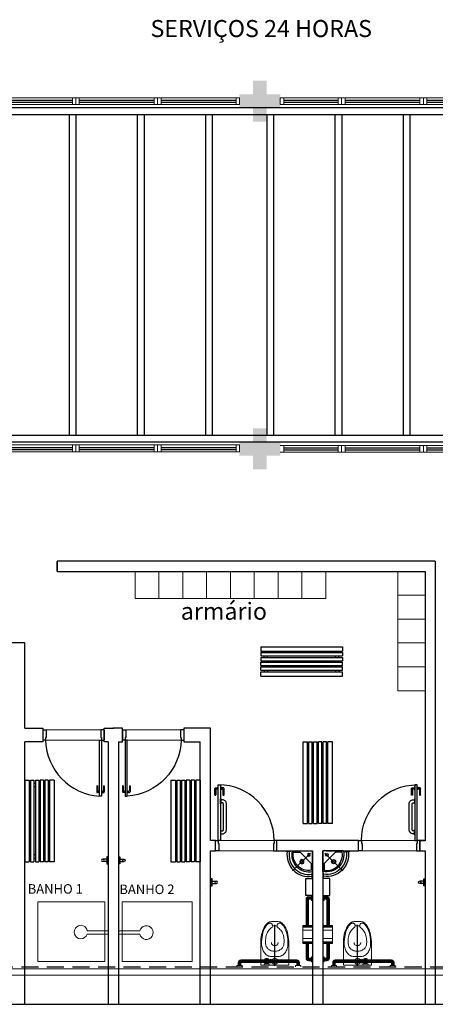
# Model space of a CAD drawing. Units: millimetres. Extents: x 1553 to 2693, y 1377 to 1798.
# Drawn here: x 1673 to 1679, y 1533 to 1548 of the extents above; entities that cross this region are included whole.
import ezdxf

# ---------------------------------------------------------------- set-up
doc = ezdxf.new("R2010")
doc.units = ezdxf.units.MM
for name, pattern in [('0149-11_REF-PE$0$HIDDEN2', [4.7625, 3.175, -1.5875]), ('CONTINUO', [0]), ('DASHED2', [0.375, 0.25, -0.125]), ('TRACEJADA2', [0.375, 0.25, -0.125])]:
    doc.linetypes.add(name, pattern=pattern)
for name, color, linetype in [('BASE ELETRICA', 253, 'Continuous'), ('BASE ELÉTRICA 2', 30, 'Continuous'), ('LAYOUT', 4, 'Continuous')]:
    doc.layers.add(name, color=color, linetype=linetype)
doc.styles.add('100RE100', font='arial.ttf', dxfattribs={"height": 0.25})
doc.styles.add('ROMANS', font='romans.shx', dxfattribs={"height": 0.1})
doc.styles.add('SIMP', font='simplex.shx')

# ---------------------------------------------------------------- blocks, each defined once
blk = doc.blocks.new('PERGOLA')
at = {"layer": 'BASE ELETRICA'}
for p, q in [((109669.282, -73615.808), (109647.182, -73615.808)), ((109669.082, -73615.908), (109647.282, -73615.908)), ((109656.882, -73620.608), (109656.882, -73615.908)), ((109656.982, -73620.608), (109656.982, -73615.908)), ((109657.882, -73620.608), (109657.882, -73615.908)), ((109657.982, -73620.608), (109657.982, -73615.908)), ((109658.882, -73620.608), (109658.882, -73615.908)), ((109658.982, -73620.608), (109658.982, -73615.908)), ((109659.782, -73620.608), (109659.782, -73615.908)), ((109659.882, -73620.608), (109659.882, -73615.908)), ((109660.782, -73620.608), (109660.782, -73615.908)), ((109660.882, -73620.608), (109660.882, -73615.908)), ((109661.782, -73620.608), (109661.782, -73615.908)), ((109661.882, -73620.608), (109661.882, -73615.908)), ((109647.282, -73620.608), (109669.082, -73620.608)), ((109647.182, -73620.708), (109669.282, -73620.708))]:
    blk.add_line(p, q, dxfattribs=at)
blk = doc.blocks.new('esquadria 1.50')
at = {"layer": 'BASE ELETRICA'}
for p, q in [((0.05, 0.064), (1.15, 0.064)), ((0.05, 0.034), (1.15, 0.034))]:
    blk.add_line(p, q, dxfattribs=at)
at = {"layer": 'BASE ELÉTRICA 2', "lineweight": 5}
for p, q in [((0, 0.1), (0.05, 0.1)), ((0, 0), (0, 0.1)), ((0.05, 0), (0, 0)), ((0.05, 0.1), (1.15, 0.1)), ((0.05, 0.1), (0.05, 0)), ((0.05, 0), (1.15, 0)), ((1.15, 0.1), (1.15, 0)), ((1.15, 0.1), (1.2, 0.1)), ((1.15, 0), (1.2, 0)), ((1.2, 0), (1.2, 0.1))]:
    blk.add_line(p, q, dxfattribs=at)
blk = doc.blocks.new('0149-11_REF-PE$0$PM80-15 Deficiente PLAN')
at = {"layer": 'BASE ELETRICA'}
for p, q in [((-0.01, 0.82), (-0.01, 0.915)), ((-0.002, 0.923), (0.027, 0.923)), ((0.027, 0.908), (0.005, 0.908)), ((0.005, 0.908), (0.005, 0.82)), ((0, 0.815), (-0.005, 0.815))]:
    blk.add_line(p, q, dxfattribs=at)
for points in [[(0.04, 0.933), (0.027, 0.933), (0.027, 0.898), (0.04, 0.898)], [(0.074, 0.933), (0.087, 0.933), (0.087, 0.898), (0.074, 0.898)]]:
    blk.add_lwpolyline(points, dxfattribs=at)
for points in [[(0.087, 0.908), (0.109, 0.908), (0.109, 0.82, 0.414214), (0.114, 0.815), (0.119, 0.815, 0.414214), (0.124, 0.82), (0.124, 0.915, 0.414214), (0.116, 0.923), (0.087, 0.923)], [(0.079, 0.25), (0.099, 0.25, 0.414214), (0.159, 0.31), (0.159, 0.69, 0.414214), (0.099, 0.75), (0.079, 0.75)], [(0.079, 0.295), (0.099, 0.295, 0.414214), (0.114, 0.31), (0.114, 0.69, 0.414214), (0.099, 0.705), (0.079, 0.705)]]:
    blk.add_lwpolyline(points, format="xyb", dxfattribs=at)
for points in [[(0.079, 0.765), (0.079, 0.69), (0.074, 0.69), (0.074, 0.765)], [(0.079, 0.235), (0.079, 0.31), (0.074, 0.31), (0.074, 0.235)]]:
    blk.add_lwpolyline(points, close=True, dxfattribs=at)
for centre, radius, start, end in [((-0.002, 0.915), 0.0075, 90, 180), ((-0.005, 0.82), 0.005, 180, 270), ((0, 0.82), 0.005, 270, 0)]:
    blk.add_arc(centre, radius, start, end, dxfattribs=at)
at = {"layer": 'BASE ELETRICA', "linetype": '0149-11_REF-PE$0$HIDDEN2'}
blk.add_arc((0.04, 0.15), 0.82, 0, 90, dxfattribs=at)
at = {"layer": 'BASE ELÉTRICA 2'}
for points in [[(0.04, 0.15), (0.04, 0.97), (0.074, 0.97), (0.074, 0.15)], [(0.9, 0.15), (0.86, 0.15), (0.86, 0.11), (0.85, 0.11), (0.85, 0), (0.9, 0), (0.9, 0.15), (0.9, 0.15)]]:
    blk.add_lwpolyline(points, close=True, dxfattribs=at)
blk.add_lwpolyline([(0, 0.15), (0.04, 0.15), (0.04, 0.11), (0.05, 0.11), (0.05, 0), (0, 0), (0, 0.15)], dxfattribs=at)
blk = doc.blocks.new('BARRA_BACIA')
at = {"layer": 'BASE ELETRICA', "lineweight": 0, "extrusion": (0, 0, -1)}
for p, q in [((181.896, 48.129), (181.896, 48.111)), ((181.896, 48.111), (181.971, 48.111)), ((181.914, 48.111), (181.914, 48.067)), ((181.914, 48.111), (181.914, 48.067)), ((181.914, 48.111), (181.914, 48.067)), ((181.914, 48.111), (181.914, 48.067)), ((181.914, 48.111), (181.914, 48.067)), ((181.914, 48.111), (181.914, 48.067)), ((181.914, 48.111), (181.914, 48.067)), ((181.952, 48.111), (181.952, 48.067)), ((181.952, 48.111), (181.952, 48.067)), ((181.952, 48.111), (181.952, 48.067)), ((181.952, 48.111), (181.952, 48.067)), ((181.952, 48.111), (181.952, 48.067)), ((181.952, 48.111), (181.952, 48.067)), ((181.952, 48.111), (181.952, 48.067)), ((181.971, 48.129), (181.971, 48.111)), ((182.358, 48.107), (182.358, 48.092)), ((182.433, 48.107), (182.358, 48.107)), ((182.433, 48.107), (182.433, 48.092)), ((182.758, 48.129), (182.758, 48.111)), ((182.758, 48.129), (182.758, 48.111)), ((182.758, 48.129), (182.758, 48.111)), ((182.758, 48.129), (182.758, 48.111)), ((182.758, 48.129), (182.758, 48.111)), ((182.758, 48.129), (182.758, 48.111)), ((182.758, 48.129), (182.758, 48.111)), ((182.758, 48.111), (182.833, 48.111)), ((182.758, 48.111), (182.833, 48.111)), ((182.758, 48.111), (182.833, 48.111)), ((182.758, 48.111), (182.833, 48.111)), ((182.758, 48.111), (182.833, 48.111)), ((182.758, 48.111), (182.833, 48.111)), ((182.758, 48.111), (182.833, 48.111)), ((182.777, 48.111), (182.777, 48.067)), ((182.777, 48.111), (182.777, 48.067)), ((182.777, 48.111), (182.777, 48.067)), ((182.777, 48.111), (182.777, 48.067)), ((182.777, 48.111), (182.777, 48.067)), ((182.777, 48.111), (182.777, 48.067)), ((182.777, 48.111), (182.777, 48.067)), ((182.814, 48.111), (182.814, 48.067)), ((182.814, 48.111), (182.814, 48.067)), ((182.814, 48.111), (182.814, 48.067)), ((182.814, 48.111), (182.814, 48.067)), ((182.814, 48.111), (182.814, 48.067)), ((182.814, 48.111), (182.814, 48.067)), ((182.814, 48.111), (182.814, 48.067)), ((182.833, 48.129), (182.833, 48.111)), ((182.833, 48.129), (182.833, 48.111)), ((182.833, 48.129), (182.833, 48.111)), ((182.833, 48.129), (182.833, 48.111)), ((182.833, 48.129), (182.833, 48.111)), ((182.833, 48.129), (182.833, 48.111)), ((182.833, 48.129), (182.833, 48.111)), ((181.952, 48.067), (182.777, 48.067)), ((181.952, 48.029), (182.777, 48.029)), ((181.952, 48.029), (182.777, 48.029)), ((181.952, 48.029), (182.777, 48.029)), ((181.952, 48.029), (182.777, 48.029)), ((181.952, 48.029), (182.777, 48.029)), ((181.952, 48.029), (182.777, 48.029)), ((181.952, 48.029), (182.777, 48.029)), ((182.313, 48.073), (182.325, 48.073)), ((182.313, 48.023), (182.325, 48.023)), ((182.325, 48.073), (182.325, 48.067)), ((182.325, 48.07), (182.337, 48.07)), ((182.325, 48.029), (182.325, 48.023)), ((182.325, 48.026), (182.337, 48.026)), ((182.337, 48.073), (182.337, 48.067)), ((182.35, 48.073), (182.337, 48.073)), ((182.337, 48.029), (182.337, 48.023)), ((182.35, 48.023), (182.337, 48.023)), ((182.35, 48.073), (182.35, 48.067)), ((182.35, 48.07), (182.421, 48.07)), ((182.35, 48.029), (182.35, 48.023)), ((182.35, 48.026), (182.421, 48.026)), ((182.371, 48.088), (182.371, 48.07)), ((182.371, 48.026), (182.371, 48.014)), ((182.374, 48.088), (182.374, 48.076)), ((182.374, 48.017), (182.374, 48.012)), ((182.377, 48.073), (182.389, 48.073)), ((182.377, 48.02), (182.389, 48.02)), ((182.392, 48.086), (182.392, 48.076)), ((182.392, 48.017), (182.392, 48.008)), ((182.399, 48.086), (182.399, 48.076)), ((182.399, 48.017), (182.399, 48.008)), ((182.402, 48.073), (182.414, 48.073)), ((182.402, 48.02), (182.414, 48.02)), ((182.417, 48.088), (182.417, 48.076)), ((182.417, 48.017), (182.417, 48.012)), ((182.421, 48.088), (182.421, 48.07)), ((182.421, 48.026), (182.421, 48.014)), ((182.243, 47.528), (182.311, 47.528))]:
    blk.add_line(p, q, dxfattribs=at)
at = {"layer": 'BASE ELETRICA', "linetype": 'Continuous', "lineweight": 0, "extrusion": (0, 0, -1)}
for p, q in [((181.921, 48.111), (181.921, 48.067)), ((181.933, 48.111), (181.933, 48.067)), ((181.945, 48.111), (181.945, 48.067)), ((182.784, 48.111), (182.784, 48.067)), ((182.796, 48.111), (182.796, 48.067)), ((182.807, 48.111), (182.807, 48.067)), ((181.952, 48.06), (182.777, 48.06)), ((181.952, 48.048), (182.777, 48.048)), ((181.952, 48.036), (182.777, 48.036))]:
    blk.add_line(p, q, dxfattribs=at)
at = {"layer": 'BASE ELETRICA'}
blk.add_line((182.277, 48.114), (182.277, 47.516), dxfattribs=at)
at = {"layer": 'BASE ELETRICA', "lineweight": 0}
for points in [[(182.483, 48.067), (182.483, 48.107), (182.071, 48.107), (182.071, 48.067)], [(182.291, 48.067), (182.289, 48.07), (182.264, 48.07), (182.263, 48.067)], [(182.263, 48.029), (182.264, 48.026), (182.289, 48.026), (182.291, 48.029)]]:
    blk.add_lwpolyline(points, dxfattribs=at)
for points in [[(182.071, 47.789, 0.049648), (182.084, 47.658, 0.06346), (182.116, 47.561, 0.103485), (182.174, 47.486, 0.178458), (182.227, 47.467), (182.327, 47.467, 0.178458), (182.379, 47.486, 0.103485), (182.437, 47.561, 0.06346), (182.47, 47.658, 0.049648), (182.483, 47.789), (182.483, 48.029)], [(182.071, 48.029), (182.071, 47.789, 0.049648)], [(182.227, 47.775, -0.111064), (182.231, 47.791, -0.102841), (182.241, 47.806, -0.093011), (182.257, 47.815, -0.087082), (182.277, 47.818, -0.087082), (182.296, 47.815, -0.093011), (182.312, 47.806, -0.102841), (182.323, 47.791, -0.111064), (182.327, 47.775)]]:
    blk.add_lwpolyline(points, format="xyb", dxfattribs=at)
blk.add_lwpolyline([(182.371, 47.496, 0.103485), (182.426, 47.567, 0.06346), (182.458, 47.661, 0.049648), (182.471, 47.789, 0.075858), (182.459, 47.864, 0.086069), (182.428, 47.923, 0.105985), (182.38, 47.966, 0.126201), (182.327, 47.979), (182.227, 47.979, 0.126201), (182.174, 47.966, 0.105985), (182.125, 47.923, 0.086069), (182.095, 47.864, 0.075858), (182.083, 47.789, 0.049648), (182.096, 47.661, 0.06346), (182.128, 47.567, 0.103485), (182.182, 47.496, 0.097511), (182.196, 47.49, 0.09808), (182.212, 47.49, 0.098895), (182.226, 47.495, 0.099479), (182.237, 47.506, 0.099479), (182.242, 47.52, 0.098895), (182.242, 47.535, 0.09808), (182.236, 47.549, 0.097511), (182.226, 47.56, -0.102445), (182.18, 47.606, -0.077884), (182.151, 47.672, -0.065096), (182.14, 47.757, -0.024284), (182.142, 47.789, -0.115331), (182.152, 47.831, -0.103946), (182.181, 47.869, -0.091071), (182.224, 47.893, -0.083675), (182.277, 47.902, -0.083675), (182.33, 47.893, -0.091071), (182.372, 47.869, -0.103946), (182.402, 47.831, -0.115331), (182.412, 47.789, -0.024284), (182.413, 47.757, -0.065096), (182.402, 47.672, -0.077884), (182.373, 47.606, -0.102445), (182.328, 47.56, 0.097511), (182.317, 47.549, 0.09808), (182.311, 47.535, 0.098895), (182.311, 47.52, 0.099479), (182.317, 47.506, 0.099479), (182.328, 47.495, 0.098895), (182.342, 47.49, 0.09808), (182.357, 47.49, 0.097511)], format="xyb", close=True, dxfattribs=at)
for centre, radius, start, end in [((182.277, 48.048), 0.0437, 25.3769, 154.6231), ((182.277, 48.048), 0.0437, 205.3769, 334.6231), ((182.277, 48.048), 0.025, 48.5904, 131.4096), ((182.277, 48.048), 0.025, 228.5904, 311.4096), ((182.396, 48.201), 0.116, 251.0754, 288.9246), ((182.405, 48.048), 0.0406, 147.7958, 152.5136), ((182.405, 48.048), 0.0406, 207.4864, 212.2042), ((182.396, 48.061), 0.0531, 241.9275, 298.0725), ((182.377, 48.076), 0.00313, 180, 270), ((182.377, 48.017), 0.00313, 90, 180), ((182.389, 48.076), 0.00313, 270, 360), ((182.389, 48.017), 0.00313, 360, 90), ((182.402, 48.076), 0.00313, 180, 270), ((182.402, 48.017), 0.00313, 90, 180), ((182.414, 48.076), 0.00313, 270, 360), ((182.414, 48.017), 0.00313, 360, 90), ((182.386, 48.048), 0.0406, 27.4869, 32.2048), ((182.386, 48.048), 0.0406, 327.7952, 332.5131)]:
    blk.add_arc(centre, radius, start, end, dxfattribs=at)
at = {"layer": 'BASE ELETRICA', "lineweight": 0, "extrusion": (0, 0, -1)}
for centre, major_axis, start_param, end_param in [((181.952, 48.067), (-0.0265, 0.0265), 3.926991, 5.497787), ((182.777, 48.067), (0.0265, 0.0265), 0.785398, 2.356194)]:
    blk.add_ellipse(centre, major_axis=major_axis, ratio=1, start_param=start_param, end_param=end_param, dxfattribs=at)
at = {"layer": 'BASE ELETRICA', "linetype": 'Continuous', "lineweight": 0}
for points, knots in [([(181.921, 48.067), (181.921, 48.065), (181.922, 48.061), (181.923, 48.055), (181.926, 48.05), (181.93, 48.046), (181.934, 48.042), (181.939, 48.039), (181.944, 48.037), (181.948, 48.036), (181.951, 48.036), (181.952, 48.036)], [1.570796, 1.570796, 1.570796, 1.570796, 1.760446, 1.950096, 2.139745, 2.329395, 2.519045, 2.708694, 2.898344, 3.019968, 3.141593, 3.141593, 3.141593, 3.141593]), ([(181.933, 48.067), (181.933, 48.066), (181.933, 48.063), (181.935, 48.059), (181.937, 48.056), (181.939, 48.053), (181.943, 48.05), (181.946, 48.049), (181.949, 48.048), (181.951, 48.048), (181.952, 48.048)], [1.570796, 1.570796, 1.570796, 1.570796, 1.784975, 1.999154, 2.213333, 2.427512, 2.641691, 2.85587, 2.998731, 3.141593, 3.141593, 3.141593, 3.141593]), ([(181.945, 48.067), (181.945, 48.066), (181.945, 48.066), (181.945, 48.065), (181.945, 48.064), (181.946, 48.064), (181.946, 48.063), (181.946, 48.062), (181.947, 48.062), (181.947, 48.061), (181.948, 48.061), (181.949, 48.061), (181.949, 48.06), (181.95, 48.06), (181.951, 48.06), (181.952, 48.06), (181.952, 48.06)], [1.570796, 1.570796, 1.570796, 1.570796, 1.722304, 1.79197, 1.94294, 2.007313, 2.158323, 2.221135, 2.372115, 2.435276, 2.586247, 2.64936, 2.800355, 2.864333, 3.002963, 3.141593, 3.141593, 3.141593, 3.141593]), ([(182.777, 48.036), (182.779, 48.036), (182.783, 48.037), (182.788, 48.038), (182.793, 48.041), (182.798, 48.045), (182.802, 48.049), (182.805, 48.054), (182.806, 48.059), (182.807, 48.063), (182.807, 48.066), (182.807, 48.067)], [3.141593, 3.141593, 3.141593, 3.141593, 3.331242, 3.520892, 3.710542, 3.900191, 4.089841, 4.279491, 4.46914, 4.590765, 4.712389, 4.712389, 4.712389, 4.712389]), ([(182.777, 48.048), (182.778, 48.048), (182.779, 48.048), (182.782, 48.049), (182.784, 48.049), (182.786, 48.05), (182.788, 48.052), (182.79, 48.053), (182.791, 48.055), (182.793, 48.057), (182.794, 48.059), (182.795, 48.061), (182.795, 48.063), (182.796, 48.065), (182.796, 48.066), (182.796, 48.067)], [3.141593, 3.141593, 3.141593, 3.141593, 3.313236, 3.35459, 3.526219, 3.697847, 3.728037, 3.899657, 4.071276, 4.113933, 4.285577, 4.457222, 4.486631, 4.59951, 4.712389, 4.712389, 4.712389, 4.712389]), ([(182.777, 48.06), (182.777, 48.06), (182.778, 48.06), (182.778, 48.06), (182.779, 48.06), (182.779, 48.06), (182.78, 48.06), (182.78, 48.061), (182.781, 48.061), (182.781, 48.061), (182.782, 48.062), (182.782, 48.062), (182.783, 48.063), (182.783, 48.063), (182.783, 48.064), (182.783, 48.065), (182.784, 48.065), (182.784, 48.066), (182.784, 48.066), (182.784, 48.067), (182.784, 48.067)], [3.141593, 3.141593, 3.141593, 3.141593, 3.25485, 3.319089, 3.362794, 3.505557, 3.543328, 3.683517, 3.717998, 3.758433, 3.901001, 4.043569, 4.10455, 4.145012, 4.288527, 4.425976, 4.469635, 4.511139, 4.611764, 4.712389, 4.712389, 4.712389, 4.712389])]:
    blk.add_open_spline(points, degree=3, knots=knots, dxfattribs=at)
blk = doc.blocks.new('barra vert.')
at = {"layer": 'BASE ELETRICA'}
for p, q in [((-1.862, 6.953), (-1.862, 6.973)), ((-1.862, 6.973), (-1.762, 6.973)), ((-1.831, 6.973), (-1.831, 7.031)), ((-1.793, 6.973), (-1.793, 7.031)), ((-1.762, 6.973), (-1.762, 6.953))]:
    blk.add_line(p, q, dxfattribs=at)
blk.add_lwpolyline([(-1.862, 6.953), (-1.762, 6.953)], dxfattribs=at)
blk.add_circle((-1.812, 7.033), 0.019, dxfattribs=at)
blk = doc.blocks.new('BARRA 1')
at = {"layer": 'BASE ELETRICA', "lineweight": 0, "extrusion": (0, 0, -1)}
for p, q in [((181.746, 47.979), (181.764, 47.979)), ((181.746, 47.979), (181.764, 47.979)), ((181.746, 47.979), (181.764, 47.979)), ((181.746, 47.979), (181.764, 47.979)), ((181.746, 47.979), (181.764, 47.979)), ((181.746, 47.979), (181.764, 47.979)), ((181.746, 47.979), (181.764, 47.979)), ((181.764, 47.979), (181.764, 47.904)), ((181.764, 47.979), (181.764, 47.904)), ((181.764, 47.979), (181.764, 47.904)), ((181.764, 47.979), (181.764, 47.904)), ((181.764, 47.979), (181.764, 47.904)), ((181.764, 47.979), (181.764, 47.904)), ((181.764, 47.979), (181.764, 47.904)), ((181.764, 47.961), (181.806, 47.961)), ((181.764, 47.961), (181.806, 47.961)), ((181.764, 47.961), (181.806, 47.961)), ((181.764, 47.961), (181.806, 47.961)), ((181.764, 47.961), (181.806, 47.961)), ((181.764, 47.961), (181.806, 47.961)), ((181.764, 47.961), (181.806, 47.961)), ((181.746, 47.904), (181.764, 47.904)), ((181.746, 47.904), (181.764, 47.904)), ((181.746, 47.904), (181.764, 47.904)), ((181.746, 47.904), (181.764, 47.904)), ((181.746, 47.904), (181.764, 47.904)), ((181.746, 47.904), (181.764, 47.904)), ((181.746, 47.904), (181.764, 47.904)), ((181.764, 47.923), (181.806, 47.923)), ((181.764, 47.923), (181.806, 47.923)), ((181.764, 47.923), (181.806, 47.923)), ((181.764, 47.923), (181.806, 47.923)), ((181.764, 47.923), (181.806, 47.923)), ((181.764, 47.923), (181.806, 47.923)), ((181.764, 47.923), (181.806, 47.923)), ((181.806, 47.923), (181.806, 47.707)), ((181.843, 47.923), (181.843, 47.707)), ((181.843, 47.923), (181.843, 47.707)), ((181.843, 47.923), (181.843, 47.707)), ((181.843, 47.923), (181.843, 47.707)), ((181.843, 47.923), (181.843, 47.707)), ((181.843, 47.923), (181.843, 47.707)), ((181.843, 47.923), (181.843, 47.707)), ((181.806, 47.442), (181.806, 47.058)), ((181.806, 47.442), (181.806, 47.058)), ((181.806, 47.442), (181.806, 47.058)), ((181.806, 47.442), (181.806, 47.058)), ((181.806, 47.442), (181.806, 47.058)), ((181.806, 47.442), (181.806, 47.058)), ((181.843, 47.442), (181.843, 47.058)), ((181.843, 47.442), (181.843, 47.058)), ((181.843, 47.442), (181.843, 47.058)), ((181.843, 47.442), (181.843, 47.058)), ((181.843, 47.442), (181.843, 47.058)), ((181.843, 47.442), (181.843, 47.058)), ((181.843, 47.442), (181.843, 47.058)), ((181.746, 47.077), (181.764, 47.077)), ((181.746, 47.077), (181.764, 47.077)), ((181.746, 47.077), (181.764, 47.077)), ((181.746, 47.077), (181.764, 47.077)), ((181.746, 47.077), (181.764, 47.077)), ((181.746, 47.077), (181.764, 47.077)), ((181.746, 47.077), (181.764, 47.077)), ((181.746, 47.002), (181.764, 47.002)), ((181.746, 47.002), (181.764, 47.002)), ((181.746, 47.002), (181.764, 47.002)), ((181.746, 47.002), (181.764, 47.002)), ((181.746, 47.002), (181.764, 47.002)), ((181.746, 47.002), (181.764, 47.002)), ((181.746, 47.002), (181.764, 47.002)), ((181.764, 47.077), (181.764, 47.002)), ((181.764, 47.077), (181.764, 47.002)), ((181.764, 47.077), (181.764, 47.002)), ((181.764, 47.077), (181.764, 47.002)), ((181.764, 47.077), (181.764, 47.002)), ((181.764, 47.077), (181.764, 47.002)), ((181.764, 47.077), (181.764, 47.002)), ((181.764, 47.058), (181.806, 47.058)), ((181.764, 47.058), (181.806, 47.058)), ((181.764, 47.058), (181.806, 47.058)), ((181.764, 47.058), (181.806, 47.058)), ((181.764, 47.058), (181.806, 47.058)), ((181.764, 47.058), (181.806, 47.058)), ((181.764, 47.058), (181.806, 47.058)), ((181.764, 47.021), (181.806, 47.021)), ((181.764, 47.021), (181.806, 47.021)), ((181.764, 47.021), (181.806, 47.021)), ((181.764, 47.021), (181.806, 47.021)), ((181.764, 47.021), (181.806, 47.021)), ((181.764, 47.021), (181.806, 47.021)), ((181.764, 47.021), (181.806, 47.021))]:
    blk.add_line(p, q, dxfattribs=at)
at = {"layer": 'BASE ELETRICA', "linetype": 'Continuous', "lineweight": 0, "extrusion": (0, 0, -1)}
for p, q in [((181.764, 47.954), (181.806, 47.954)), ((181.764, 47.942), (181.806, 47.942)), ((181.764, 47.93), (181.806, 47.93)), ((181.813, 47.923), (181.813, 47.707)), ((181.825, 47.923), (181.825, 47.707)), ((181.836, 47.923), (181.836, 47.707)), ((181.813, 47.442), (181.813, 47.058)), ((181.825, 47.442), (181.825, 47.058)), ((181.836, 47.442), (181.836, 47.058)), ((181.764, 47.051), (181.806, 47.051)), ((181.764, 47.039), (181.806, 47.039)), ((181.764, 47.028), (181.806, 47.028))]:
    blk.add_line(p, q, dxfattribs=at)
at = {"layer": 'BASE ELETRICA', "lineweight": 0}
for p, q in [((181.746, 47.707), (181.888, 47.707)), ((181.888, 47.707), (181.888, 47.442)), ((181.746, 47.442), (181.888, 47.442))]:
    blk.add_line(p, q, dxfattribs=at)
at = {"layer": 'BASE ELETRICA', "linetype": 'Continuous', "lineweight": 0}
for p, q in [((181.746, 47.703), (181.888, 47.703)), ((181.746, 47.697), (181.888, 47.697)), ((181.746, 47.681), (181.888, 47.681)), ((181.746, 47.635), (181.888, 47.635)), ((181.746, 47.513), (181.888, 47.513)), ((181.746, 47.468), (181.888, 47.468)), ((181.746, 47.452), (181.888, 47.452)), ((181.746, 47.446), (181.888, 47.446))]:
    blk.add_line(p, q, dxfattribs=at)
at = {"layer": 'BASE ELETRICA', "lineweight": 0}
for centre, major_axis in [((181.806, 47.923), (0.0265, -0.0265)), ((181.806, 47.058), (-0.0265, -0.0265))]:
    blk.add_ellipse(centre, major_axis=major_axis, ratio=1, start_param=0.785398, end_param=2.356194, dxfattribs=at)
at = {"layer": 'BASE ELETRICA', "linetype": 'Continuous', "lineweight": 0}
for points, knots in [([(181.806, 47.954), (181.808, 47.954), (181.812, 47.953), (181.817, 47.952), (181.823, 47.949), (181.827, 47.945), (181.831, 47.941), (181.834, 47.936), (181.836, 47.931), (181.836, 47.927), (181.836, 47.924), (181.836, 47.923)], [1.570796, 1.570796, 1.570796, 1.570796, 1.760446, 1.950096, 2.139745, 2.329395, 2.519045, 2.708694, 2.898344, 3.019968, 3.141593, 3.141593, 3.141593, 3.141593]), ([(181.806, 47.942), (181.807, 47.942), (181.81, 47.942), (181.814, 47.94), (181.817, 47.938), (181.82, 47.935), (181.823, 47.932), (181.824, 47.929), (181.825, 47.926), (181.825, 47.924), (181.825, 47.923)], [1.570796, 1.570796, 1.570796, 1.570796, 1.784975, 1.999154, 2.213333, 2.427512, 2.641691, 2.85587, 2.998731, 3.141593, 3.141593, 3.141593, 3.141593]), ([(181.806, 47.93), (181.806, 47.93), (181.807, 47.93), (181.808, 47.93), (181.808, 47.93), (181.809, 47.929), (181.81, 47.929), (181.81, 47.929), (181.811, 47.928), (181.811, 47.927), (181.812, 47.927), (181.812, 47.926), (181.813, 47.926), (181.813, 47.925), (181.813, 47.924), (181.813, 47.923), (181.813, 47.923)], [1.570796, 1.570796, 1.570796, 1.570796, 1.722304, 1.79197, 1.94294, 2.007313, 2.158323, 2.221135, 2.372115, 2.435276, 2.586247, 2.64936, 2.800355, 2.864333, 3.002963, 3.141593, 3.141593, 3.141593, 3.141593]), ([(181.836, 47.058), (181.836, 47.056), (181.836, 47.052), (181.835, 47.047), (181.832, 47.042), (181.828, 47.037), (181.824, 47.033), (181.819, 47.03), (181.814, 47.029), (181.81, 47.028), (181.807, 47.028), (181.806, 47.028)], [3.141593, 3.141593, 3.141593, 3.141593, 3.331242, 3.520892, 3.710542, 3.900191, 4.089841, 4.279491, 4.46914, 4.590765, 4.712389, 4.712389, 4.712389, 4.712389]), ([(181.825, 47.058), (181.825, 47.057), (181.825, 47.056), (181.824, 47.053), (181.823, 47.051), (181.822, 47.049), (181.821, 47.047), (181.82, 47.045), (181.818, 47.044), (181.816, 47.042), (181.814, 47.041), (181.812, 47.04), (181.81, 47.04), (181.808, 47.039), (181.807, 47.039), (181.806, 47.039)], [3.141593, 3.141593, 3.141593, 3.141593, 3.313236, 3.35459, 3.526219, 3.697847, 3.728037, 3.899657, 4.071276, 4.113933, 4.285577, 4.457222, 4.486631, 4.59951, 4.712389, 4.712389, 4.712389, 4.712389]), ([(181.813, 47.058), (181.813, 47.058), (181.813, 47.057), (181.813, 47.057), (181.813, 47.056), (181.813, 47.056), (181.812, 47.055), (181.812, 47.055), (181.812, 47.054), (181.812, 47.054), (181.811, 47.053), (181.81, 47.053), (181.81, 47.052), (181.81, 47.052), (181.809, 47.052), (181.808, 47.051), (181.808, 47.051), (181.807, 47.051), (181.807, 47.051), (181.806, 47.051), (181.806, 47.051)], [3.141593, 3.141593, 3.141593, 3.141593, 3.25485, 3.319089, 3.362794, 3.505557, 3.543328, 3.683517, 3.717998, 3.758433, 3.901001, 4.043569, 4.10455, 4.145012, 4.288527, 4.425976, 4.469635, 4.511139, 4.611764, 4.712389, 4.712389, 4.712389, 4.712389])]:
    blk.add_open_spline(points, degree=3, knots=knots, dxfattribs=at)
blk = doc.blocks.new('LAV. PNE')
at = {"layer": 'BASE ELETRICA'}
for p, q in [((181.479, 46.173), (181.479, 45.873)), ((181.51, 45.904), (181.773, 46.166)), ((181.479, 46.078), (181.684, 45.873)), ((181.779, 45.873), (181.479, 45.873))]:
    blk.add_line(p, q, dxfattribs=at)
at = {"layer": 'BASE ELETRICA', "extrusion": (0, 0, -1)}
for points in [[(-181.479, 46.268), (-181.488, 46.268), (-181.488, 46.193), (-181.479, 46.193)], [(-181.799, 45.873), (-181.799, 45.882), (-181.874, 45.882), (-181.874, 45.873)]]:
    blk.add_lwpolyline(points, dxfattribs=at)
at = {"layer": 'BASE ELETRICA'}
blk.add_lwpolyline([(181.499, 46.058), (181.499, 46.156, -0.511579), (181.763, 45.893), (181.664, 45.893)], format="xyb", dxfattribs=at)
for points in [[(181.536, 45.909, 1), (181.536, 45.949, 1)], [(181.637, 46, 1), (181.637, 46.06, 1)], [(181.637, 46.008, -0.414214), (181.615, 46.03, -0.414214), (181.637, 46.053, -0.414214), (181.66, 46.03, -0.414214)]]:
    blk.add_lwpolyline(points, format="xyb", close=True, dxfattribs=at)
for radius, start, end in [(0.32, 351.5263, 98.5079), (0.25, 346.8838, 103.1162), (0.29, 350.6417, 99.3962)]:
    blk.add_arc((181.536, 45.929), radius, start, end, dxfattribs=at)
blk = doc.blocks.new('0149-11_REF-PE$0$gasg')
at = {"layer": 'BASE ELETRICA'}
for p, q in [((1.098, 0.365), (-0.102, 0.365)), ((-0.102, 0.365), (-0.102, 0.3)), ((1.098, 0.3), (-0.102, 0.3)), ((-0.05, 0.28), (-0.05, 0.3)), ((0, 0.28), (0, 0.3)), ((0.998, 0.28), (0.998, 0.3)), ((1.048, 0.28), (1.048, 0.3)), ((1.098, 0.365), (1.098, 0.3)), ((-0.102, 0.28), (-0.102, 0.23)), ((1.098, 0.28), (-0.102, 0.28)), ((1.098, 0.23), (-0.102, 0.23)), ((-0.102, 0.21), (-0.102, 0.16)), ((1.098, 0.21), (-0.102, 0.21)), ((1.098, 0.16), (-0.102, 0.16)), ((-0.05, 0.21), (-0.05, 0.23)), ((-0.05, 0.16), (-0.05, 0.14)), ((-0.05, 0.14), (-0.05, 0.16)), ((0, 0.21), (0, 0.23)), ((0, 0.16), (0, 0.14)), ((0.998, 0.21), (0.998, 0.23)), ((0.998, 0.16), (0.998, 0.14)), ((1.048, 0.21), (1.048, 0.23)), ((1.048, 0.16), (1.048, 0.14)), ((1.098, 0.28), (1.098, 0.23)), ((1.098, 0.21), (1.098, 0.16)), ((1.098, 0.14), (-0.102, 0.14)), ((-0.102, 0.09), (-0.102, 0.14)), ((1.098, 0.09), (-0.102, 0.09)), ((1.098, 0.07), (-0.102, 0.07)), ((-0.102, 0.02), (-0.102, 0.07)), ((1.098, 0.02), (-0.102, 0.02)), ((1.098, 0), (-0.102, 0)), ((-0.102, -0.065), (-0.102, 0)), ((-0.05, 0.09), (-0.05, 0.07)), ((-0.05, 0.02), (-0.05, 0)), ((0, 0.09), (0, 0.07)), ((0, 0.02), (0, 0)), ((0.998, 0.09), (0.998, 0.07)), ((0.998, 0.02), (0.998, 0)), ((1.048, 0.09), (1.048, 0.07)), ((1.048, 0.02), (1.048, 0)), ((1.098, 0.09), (1.098, 0.14)), ((1.098, 0.02), (1.098, 0.07)), ((1.098, -0.065), (-0.102, -0.065)), ((1.098, -0.065), (1.098, 0))]:
    blk.add_line(p, q, dxfattribs=at)
blk = doc.blocks.new('0149-11_REF-PE$0$porta 80')
at = {"layer": 'BASE ELETRICA'}
for p, q in [((0, 0.82), (0, 0.91)), ((0.04, 0.92), (0.01, 0.92)), ((0.01, 0.82), (0.01, 0.89)), ((0.04, 0.9), (0.02, 0.9)), ((0.071, 0.92), (0.101, 0.92)), ((0.071, 0.9), (0.091, 0.9)), ((0.101, 0.82), (0.101, 0.89)), ((0.111, 0.82), (0.111, 0.91)), ((0.01, 0.82), (0, 0.82)), ((0.101, 0.82), (0.111, 0.82))]:
    blk.add_line(p, q, dxfattribs=at)
for centre, start, end in [((0.01, 0.91), 90, 180), ((0.02, 0.89), 90, 180), ((0.091, 0.89), 0, 90), ((0.101, 0.91), 0, 90)]:
    blk.add_arc(centre, 0.01, start, end, dxfattribs=at)
blk.add_ellipse((0.024, 0.135), major_axis=(-0.581, 0.603), ratio=0.997899, start_param=3.964901, end_param=5.459877, dxfattribs=at)
at = {"layer": 'BASE ELÉTRICA 2'}
for p, q in [((0.04, 0.97), (0.071, 0.97)), ((0.04, 0.15), (0.04, 0.97)), ((0.071, 0.97), (0.071, 0.15)), ((0.04, 0.15), (0, 0.15)), ((0, 0), (0, 0.15)), ((0.071, 0.15), (0.04, 0.15)), ((0.04, 0.113), (0.04, 0.15)), ((0.86, 0.15), (0.9, 0.15)), ((0.86, 0.113), (0.86, 0.15)), ((0.9, 0), (0.9, 0.15)), ((0, 0), (0.05, 0)), ((0.05, 0.113), (0.04, 0.113)), ((0.05, 0), (0.05, 0.113)), ((0.85, 0), (0.85, 0.113)), ((0.85, 0.113), (0.86, 0.113)), ((0.9, 0), (0.85, 0))]:
    blk.add_line(p, q, dxfattribs=at)
blk = doc.blocks.new('PAREDE')
at = {"layer": 'BASE ELETRICA', "lineweight": 0}
for p, q in [((3173.561, 1791.306), (3172.711, 1791.306)), ((3173.929, 1791.306), (3174.729, 1791.306)), ((3173.54, 1791.156), (3172.711, 1791.156)), ((3173.95, 1791.156), (3174.74, 1791.156)), ((3176.105, 1789.681, 0), (3175.319, 1789.681, 0)), ((3177.385, 1789.681, 0), (3178.171, 1789.681, 0)), ((3176.095, 1789.531, 0), (3175.295, 1789.53, 0)), ((3177.395, 1789.531, 0), (3178.195, 1789.53, 0))]:
    blk.add_line(p, q, dxfattribs=at)
at = {"layer": 'BASE ELETRICA'}
for p, q in [((3175.095, 1790.52, 0), (3175.095, 1790.52, 0)), ((3175.095, 1790.52, 0), (3175.095, 1790.52, 0)), ((3176.695, 1789.274, 0), (3176.695, 1789.274, 0)), ((3175.023, 1789.106, 0), (3175.023, 1789.106, 0)), ((3175.095, 1788.974, 0), (3175.095, 1788.974, 0))]:
    blk.add_line(p, q, dxfattribs=at)
at = {"layer": 'BASE ELETRICA', "linetype": 'DASHED2'}
blk.add_line((3170.895, 1787.831), (3203.945, 1787.831), dxfattribs=at)
at = {"layer": 'BASE ELETRICA', "lineweight": 0, "elevation": 0}
for points in [[(3174.413, 1793.631), (3174.063, 1793.631), (3174.063, 1793.231), (3174.413, 1793.231)], [(3174.763, 1793.631), (3174.413, 1793.631), (3174.413, 1793.231), (3174.763, 1793.231)], [(3175.113, 1793.631), (3174.763, 1793.631), (3174.763, 1793.231), (3175.113, 1793.231)], [(3175.463, 1793.631), (3175.113, 1793.631), (3175.113, 1793.231), (3175.463, 1793.231)], [(3175.813, 1793.631), (3175.463, 1793.631), (3175.463, 1793.231), (3175.813, 1793.231)], [(3176.163, 1793.631), (3175.813, 1793.631), (3175.813, 1793.231), (3176.163, 1793.231)], [(3176.513, 1793.631), (3176.163, 1793.631), (3176.163, 1793.231), (3176.513, 1793.231)], [(3176.863, 1793.631), (3176.513, 1793.631), (3176.513, 1793.231), (3176.863, 1793.231)], [(3177.92, 1793.281), (3177.92, 1793.631), (3178.32, 1793.631), (3178.32, 1793.281)], [(3177.92, 1792.931), (3177.92, 1793.281), (3178.32, 1793.281), (3178.32, 1792.931)], [(3177.92, 1792.581), (3177.92, 1792.931), (3178.32, 1792.931), (3178.32, 1792.581)], [(3177.92, 1792.231), (3177.92, 1792.581), (3178.32, 1792.581), (3178.32, 1792.231)], [(3177.92, 1791.881), (3177.92, 1792.231), (3178.32, 1792.231), (3178.32, 1791.881)], [(3173.618, 1787.906), (3173.618, 1788.784), (3172.638, 1788.784), (3172.638, 1787.906)], [(3173.873, 1787.906), (3173.873, 1788.784), (3174.903, 1788.784), (3174.903, 1787.906)]]:
    blk.add_lwpolyline(points, close=True, dxfattribs=at)
at = {"layer": 'BASE ELETRICA', "elevation": 0}
for points in [[(3175.095, 1790.52), (3175.095, 1790.52)], [(3176.845, 1789.556), (3176.845, 1789.556)]]:
    blk.add_lwpolyline(points, dxfattribs=at)
for points in [[(3176.67, 1788.877), (3176.57, 1788.877), (3176.57, 1789.127), (3176.67, 1789.127)], [(3176.82, 1788.877), (3176.92, 1788.877), (3176.92, 1789.127), (3176.82, 1789.127)]]:
    blk.add_lwpolyline(points, close=True, dxfattribs=at)
at = {"layer": 'BASE ELETRICA', "lineweight": 0, "flags": 128}
for points in [[(3173.671, 1788.357), (3173.359, 1788.357, 0.6083), (3173.21, 1788.418, 1.356988), (3173.359, 1788.307), (3173.671, 1788.307)], [(3173.82, 1788.357), (3174.132, 1788.357, -0.636975), (3174.31, 1788.39, -1.203016), (3174.132, 1788.307), (3173.82, 1788.307)]]:
    blk.add_lwpolyline(points, format="xyb", dxfattribs=at)
at = {"layer": 'BASE ELETRICA', "linetype": 'Continuous', "lineweight": 5}
blk.add_lwpolyline([(3203.641, 1787.708), (3170.924, 1787.708), (3170.924, 1787.802), (3203.641, 1787.802)], close=True, dxfattribs=at)
at = {"layer": 'BASE ELÉTRICA 2', "linetype": 'CONTINUO'}
for p, q in [((3172.92, 1793.631), (3172.92, 1793.781)), ((3178.47, 1793.781, 0), (3178.47, 1787.281, 0)), ((3178.32, 1793.631), (3178.32, 1789.681, 0)), ((3172.445, 1792.581, 0), (3171.196, 1792.581, 0)), ((3172.445, 1791.331, 0), (3172.445, 1792.581, 0)), ((3173.611, 1791.131), (3173.611, 1791.331, 0)), ((3173.611, 1791.331), (3173.752, 1791.331)), ((3173.879, 1791.331), (3173.739, 1791.331)), ((3173.879, 1791.131), (3173.879, 1791.331, 0)), ((3175.17, 1789.681), (3175.17, 1791.331)), ((3172.445, 1787.281, 0), (3172.445, 1791.131, 0)), ((3173.671, 1791.131), (3173.611, 1791.131)), ((3173.671, 1791.131), (3173.671, 1787.281)), ((3173.82, 1791.131), (3173.82, 1787.281)), ((3173.82, 1791.131), (3173.879, 1791.131)), ((3175.02, 1787.281), (3175.02, 1791.131)), ((3175.17, 1787.281), (3175.17, 1789.531)), ((3176.145, 1789.531), (3176.62, 1789.531, 0)), ((3176.67, 1789.531, 0), (3176.67, 1787.281, 0)), ((3176.82, 1789.531), (3176.82, 1787.281, 0)), ((3178.32, 1789.531, 0), (3178.32, 1787.281, 0)), ((3170.895, 1787.281), (3203.345, 1787.281))]:
    blk.add_line(p, q, dxfattribs=at)
at = {"layer": 'BASE ELÉTRICA 2'}
blk.add_line((3176.145, 1789.531), (3176.145, 1789.681, 0), dxfattribs=at)
at = {"layer": 'BASE ELÉTRICA 2', "linetype": 'CONTINUO', "elevation": 0}
for points in [[(3178.47, 1793.781), (3172.92, 1793.781), (3172.92, 1793.631), (3178.32, 1793.631)], [(3175.17, 1789.531), (3175.245, 1789.531), (3175.245, 1789.681), (3175.17, 1789.681)], [(3176.845, 1789.681), (3176.145, 1789.681)], [(3178.32, 1789.681), (3178.245, 1789.681), (3178.245, 1789.531), (3178.32, 1789.531)]]:
    blk.add_lwpolyline(points, dxfattribs=at)
at = {"layer": 'BASE ELÉTRICA 2', "linetype": 'CONTINUO'}
for points in [[(3172.445, 1791.331), (3172.711, 1791.331), (3172.711, 1791.131), (3172.445, 1791.131)], [(3175.17, 1791.331), (3174.779, 1791.331), (3174.779, 1791.131), (3175.02, 1791.131)], [(3176.87, 1789.531), (3177.345, 1789.531), (3177.345, 1789.681), (3176.845, 1789.681)]]:
    blk.add_lwpolyline(points, dxfattribs=at)
at = {"layer": 'BASE ELETRICA', "lineweight": 0}
for name, p, rotation in [('0149-11_REF-PE$0$gasg', (3177.006, 1792.46), 180), ('0149-11_REF-PE$0$gasg', (3176.594, 1791.029), 269.9999999999999), ('0149-11_REF-PE$0$gasg', (3174.955, 1789.471), 89.99999999999993), ('LAV. PNE', (3358.149, 1835.403, 0), 180)]:
    blk.add_blockref(name, p, dxfattribs=dict(at, rotation=rotation))
at = {"layer": 'BASE ELETRICA', "xscale": -1}
for name, p, rotation in [('0149-11_REF-PE$0$porta 80', (3173.879, 1791.306), 180), ('barra vert.', (3180.624, 1787.58), 90), ('LAV. PNE', (2995.341, 1835.403), 180), ('barra vert.', (3168.221, 1790.882), 270), ('BARRA 1', (2995.074, 1835.88), 180), ('BARRA_BACIA', (2995.05, 1835.96), 180)]:
    blk.add_blockref(name, p, dxfattribs=dict(at, rotation=rotation))
at = {"layer": 'BASE ELETRICA', "lineweight": 0, "xscale": -1, "rotation": 270}
blk.add_blockref('0149-11_REF-PE$0$gasg', (3172.51, 1789.471, 0), dxfattribs=at)
at = {"layer": 'BASE ELETRICA', "xscale": -1}
blk.add_blockref('0149-11_REF-PE$0$PM80-15 Deficiente PLAN', (3178.245, 1789.531, 0), dxfattribs=at)
at = {"layer": 'BASE ELETRICA'}
for name, p, rotation in [('barra vert.', (3166.867, 1787.58), 269.9999999999999), ('barra vert.', (3185.273, 1790.882, 0), 89.99999999999993), ('BARRA 1', (3358.416, 1835.88, 0), 180), ('BARRA_BACIA', (3358.391, 1835.96), 180)]:
    blk.add_blockref(name, p, dxfattribs=dict(at, rotation=rotation))
at = {"layer": 'BASE ELÉTRICA 2', "linetype": 'CONTINUO', "rotation": 180}
blk.add_blockref('0149-11_REF-PE$0$porta 80', (3173.611, 1791.306), dxfattribs=at)
at = {"layer": 'BASE ELÉTRICA 2', "linetype": 'CONTINUO'}
blk.add_blockref('0149-11_REF-PE$0$PM80-15 Deficiente PLAN', (3175.245, 1789.531, 0), dxfattribs=at)
at = {"layer": 'BASE ELETRICA', "lineweight": 0, "insert": (3175.367, 1793.047), "char_height": 0.25, "width": 2.09749, "attachment_point": 5, "style": 'SIMP'}
blk.add_mtext('{\\f@Arial Unicode MS|b0|i0|c0|p34;armário}', dxfattribs=at)
blk = doc.blocks.new('IMPLANT_F')
at = {"layer": 'BASE ELETRICA'}
for points in [[(5854.334, -180.979), (5854.134, -180.979), (5854.134, -181.179), (5853.934, -181.179), (5853.934, -180.979), (5853.734, -180.979), (5853.734, -180.779), (5853.934, -180.779), (5853.934, -180.579), (5854.134, -180.579), (5854.134, -180.779), (5854.334, -180.779)], [(5854.334, -186.079), (5854.134, -186.079), (5854.134, -186.279), (5853.934, -186.279), (5853.934, -186.079), (5853.734, -186.079), (5853.734, -185.879), (5853.934, -185.879), (5853.934, -185.679), (5854.134, -185.679), (5854.134, -185.879), (5854.334, -185.879)]]:
    blk.add_hatch(color=256, dxfattribs=at).paths.add_polyline_path(points)
for p, q in [((5854.384, -180.865), (5855.184, -180.865)), ((5854.384, -180.895), (5855.184, -180.895)), ((5854.384, -185.965), (5855.184, -185.965)), ((5854.384, -185.995), (5855.184, -185.995))]:
    blk.add_line(p, q, dxfattribs=at)
at = {"layer": 'BASE ELÉTRICA 2', "lineweight": 5}
for p, q in [((5854.334, -180.829), (5854.384, -180.829)), ((5854.334, -180.929), (5854.334, -180.829)), ((5854.384, -180.829), (5855.184, -180.829)), ((5854.384, -180.829), (5854.384, -180.929)), ((5855.134, -180.829), (5855.234, -180.829)), ((5855.184, -180.829), (5855.184, -180.929)), ((5855.184, -180.829), (5855.234, -180.829)), ((5855.234, -180.929), (5855.234, -180.829)), ((5855.234, -180.929), (5855.234, -180.829)), ((5854.384, -180.929), (5854.334, -180.929)), ((5854.384, -180.929), (5855.184, -180.929)), ((5855.184, -180.929), (5855.234, -180.929)), ((5854.334, -185.929), (5854.384, -185.929)), ((5854.384, -186.029), (5854.334, -186.029)), ((5854.384, -185.929), (5855.184, -185.929)), ((5854.384, -185.929), (5854.384, -186.029)), ((5854.384, -186.029), (5855.184, -186.029)), ((5855.134, -185.929), (5855.234, -185.929)), ((5855.184, -185.929), (5855.184, -186.029)), ((5855.184, -185.929), (5855.234, -185.929)), ((5855.184, -186.029), (5855.234, -186.029)), ((5855.234, -186.029), (5855.234, -185.929)), ((5855.234, -186.029), (5855.234, -185.929)), ((5856.509, -186.029), (5856.609, -186.029))]:
    blk.add_line(p, q, dxfattribs=at)
at = {"layer": 'BASE ELÉTRICA 2'}
for p, q in [((5856.459, -187.779, 0), (5856.459, -191.729, 0)), ((5856.459, -191.879, 0), (5856.459, -194.129))]:
    blk.add_line(p, q, dxfattribs=at)
at = {"layer": 'BASE ELÉTRICA 2', "elevation": 0}
blk.add_lwpolyline([(5856.459, -191.729), (5856.384, -191.729), (5856.384, -191.879), (5856.459, -191.879)], dxfattribs=at)
at = {"layer": 'BASE ELETRICA', "linetype": 'TRACEJADA2', "zscale": 25.4, "rotation": 180}
blk.add_blockref('PERGOLA', (115513.117, -73801.687), dxfattribs=at)
at = {"layer": 'BASE ELÉTRICA 2'}
blk.add_blockref('PAREDE', (2678.139, -1981.409), dxfattribs=at)
at = {"layer": 'BASE ELÉTRICA 2', "lineweight": 5}
for p in [(5850.134, -180.929), (5851.334, -180.929), (5852.534, -180.929), (5855.234, -180.929), (5856.434, -180.929), (5850.134, -186.023), (5851.334, -186.023), (5852.534, -186.023), (5855.234, -186.029), (5856.434, -186.029)]:
    blk.add_blockref('esquadria 1.50', p, dxfattribs=at)
at = {"layer": 'BASE ELETRICA'}
for s, width, gutter_width, insert, char_height, attachment_point, style in [(' SERVIÇOS 24 HORAS', 3.97427, 7.3, (5854.016, -179.814), 0.25, 5, '100RE100'), (' BANHO 1', 1.73662, 12.5, (5850.584, -192.366, 0), 0.14, 1, 'ROMANS'), (' BANHO 2', 1.73662, 12.5, (5851.929, -192.372, 0), 0.14, 1, 'ROMANS')]:
    blk.add_mtext_dynamic_manual_height_columns(s, width=width, gutter_width=gutter_width, heights=[0], dxfattribs=dict(at, insert=insert, char_height=char_height, attachment_point=attachment_point, style=style))

msp = doc.modelspace()

# ---------------------------------------------------------------- block references
at = {"layer": 'LAYOUT'}
msp.add_blockref('IMPLANT_F', (-4177.48429, 1727.25291), dxfattribs=at)

doc.saveas('drawing.dxf')
